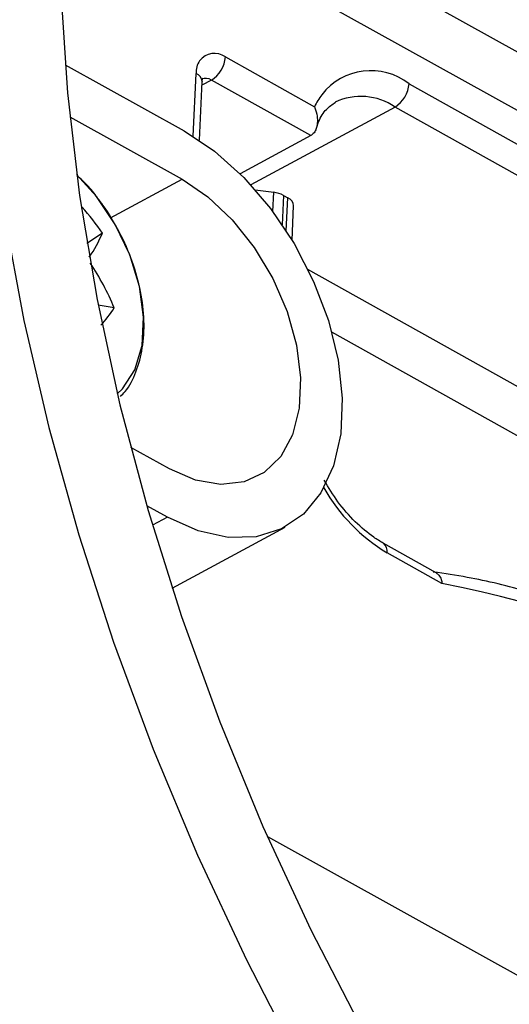
# Model space of a CAD drawing. Units: inches. Extents: x -172 to 140, y -181 to 220.
# Drawn here: x 30 to 33, y 31 to 37 of the extents above; entities that cross this region are included whole.
import ezdxf

# ---------------------------------------------------------------- set-up
doc = ezdxf.new("R2010")
doc.units = ezdxf.units.IN
doc.header["$MEASUREMENT"] = 0
doc.layers.add('ANTED', color=7, linetype='Continuous')

# ---------------------------------------------------------------- blocks, each defined once
blk = doc.blocks.new('block 4103')
at = {"layer": 'ANTED', "color": 7, "lineweight": 25, "true_color": 0xffffff}
blk.add_lwpolyline([(29.994, 35.8878), (30.1107, 35.2607), (30.2576, 34.628), (30.4348, 33.993), (30.641, 33.3582), (30.8757, 32.726), (31.1376, 32.0992), (31.426, 31.4804), (31.7395, 30.8718), (32.0767, 30.2762), (32.4366, 29.6961), (32.8175, 29.1338), (33.2176, 28.5915), (33.6356, 28.0715), (34.0698, 27.5759), (34.518, 27.107)], dxfattribs=at)
blk = doc.blocks.new('block 4137')
at = {"layer": 'ANTED', "color": 7, "lineweight": 25, "true_color": 0xffffff}
blk.add_lwpolyline([(30.4111, 38.8889), (30.3513, 38.3452), (30.3242, 37.782), (30.33, 37.2015), (30.3684, 36.6067), (30.4397, 35.9999), (30.5433, 35.3841), (30.6787, 34.7625), (30.8454, 34.1371), (31.0426, 33.5114), (31.2691, 32.8878), (31.5244, 32.2695), (31.8073, 31.6594), (32.1161, 31.0598), (32.4494, 30.4737), (32.8062, 29.9037), (33.1844, 29.3524), (33.5824, 28.8225), (33.9986, 28.316), (34.4309, 27.8357), (34.8773, 27.3837), (35.3359, 26.9614)], dxfattribs=at)
blk = doc.blocks.new('block 4140')
at = {"layer": 'ANTED', "color": 7, "lineweight": 25, "true_color": 0xffffff}
blk.add_open_spline([(35.8027, 31.9064), (34.9525, 32.8392), (33.8225, 33.4707), (32.5824, 33.7062)], degree=3, dxfattribs=at)
blk = doc.blocks.new('block 4141')
at = {"layer": 'ANTED', "color": 7, "lineweight": 25, "true_color": 0xffffff}
blk.add_open_spline([(35.7959, 31.9526), (35.7453, 32.0026), (35.6947, 32.0529), (35.6436, 32.102), (35.5295, 32.212), (35.413, 32.3164), (35.2952, 32.4162), (35.1775, 32.5162), (35.0583, 32.6118), (34.9381, 32.7024), (34.8176, 32.793), (34.6963, 32.8786), (34.5744, 32.9588), (34.4522, 33.039), (34.3292, 33.1142), (34.2061, 33.1836), (34.0829, 33.2532), (33.9592, 33.3171), (33.8357, 33.3757), (33.7119, 33.4339), (33.5882, 33.4866), (33.4648, 33.5333), (33.3417, 33.5799), (33.2187, 33.6206), (33.0963, 33.6558), (32.9742, 33.691), (32.8526, 33.7206), (32.7323, 33.7423), (32.665, 33.7545), (32.5981, 33.7643), (32.5312, 33.7738)], degree=3, knots=[0, 0, 0, 0, 1, 1, 1, 2, 2, 2, 3, 3, 3, 4, 4, 4, 5, 5, 5, 6, 6, 6, 7, 7, 7, 8, 8, 8, 9, 9, 9, 10, 10, 10, 10], dxfattribs=at)
blk = doc.blocks.new('block 4159')
at = {"layer": 'ANTED', "color": 7, "lineweight": 25, "true_color": 0xffffff}
blk.add_lwpolyline([(31.5505, 32.2107), (33.1458, 31.3256)], dxfattribs=at)
blk = doc.blocks.new('block 4242')
at = {"layer": 'ANTED', "color": 7, "lineweight": 25, "true_color": 0xffffff}
blk.add_lwpolyline([(36.173, 34.3613), (32.3049, 36.5227)], dxfattribs=at)
blk = doc.blocks.new('block 4243')
at = {"layer": 'ANTED', "color": 7, "lineweight": 25, "true_color": 0xffffff}
blk.add_lwpolyline([(32.3879, 36.6605), (36.256, 34.4987)], dxfattribs=at)
blk = doc.blocks.new('block 4245')
at = {"layer": 'ANTED', "color": 7, "lineweight": 25, "true_color": 0xffffff}
blk.add_lwpolyline([(33.0639, 36.4832), (30.5978, 37.8515)], dxfattribs=at)
blk = doc.blocks.new('block 4246')
at = {"layer": 'ANTED', "color": 7, "lineweight": 25, "true_color": 0xffffff}
blk.add_lwpolyline([(33.3783, 36.6529), (30.7427, 38.1151)], dxfattribs=at)
blk = doc.blocks.new('block 4247')
at = {"layer": 'ANTED', "color": 7, "lineweight": 25, "true_color": 0xffffff}
blk.add_lwpolyline([(35.0378, 33.7481), (31.7904, 35.5629)], dxfattribs=at)
blk = doc.blocks.new('block 4248')
at = {"layer": 'ANTED', "color": 7, "lineweight": 25, "true_color": 0xffffff}
blk.add_lwpolyline([(35.0245, 33.4633), (31.9312, 35.192)], dxfattribs=at)
blk = doc.blocks.new('block 4263')
at = {"layer": 'ANTED', "color": 7, "lineweight": 25, "true_color": 0xffffff}
blk.add_lwpolyline([(31.0461, 36.0956), (31.1987, 35.9919), (31.3429, 35.8551), (31.4726, 35.6914), (31.5819, 35.5081), (31.6663, 35.313), (31.7219, 35.1147), (31.7463, 34.9218), (31.7386, 34.7429), (31.6989, 34.5857), (31.629, 34.4569), (31.532, 34.3623), (31.4123, 34.3063), (31.2746, 34.2908), (31.1257, 34.3168), (30.9714, 34.3833)], dxfattribs=at)
blk = doc.blocks.new('block 4264')
at = {"layer": 'ANTED', "color": 7, "lineweight": 25, "true_color": 0xffffff}
blk.add_lwpolyline([(31.0585, 36.381), (31.2385, 36.2612), (31.4106, 36.1068), (31.569, 35.9227), (31.7082, 35.7154), (31.8236, 35.4917), (31.9115, 35.2597), (31.9685, 35.0268), (31.9927, 34.8013), (31.9836, 34.5905), (31.9412, 34.4021), (31.8671, 34.2421), (31.7637, 34.116), (31.6347, 34.0282), (31.4842, 33.9815), (31.3177, 33.9776), (31.1406, 34.017), (30.959, 34.0977)], dxfattribs=at)
blk = doc.blocks.new('block 4265')
at = {"layer": 'ANTED', "color": 7, "lineweight": 25, "true_color": 0xffffff}
blk.add_lwpolyline([(30.6237, 35.8677), (31.0461, 36.0956)], dxfattribs=at)
blk = doc.blocks.new('block 4266')
at = {"layer": 'ANTED', "color": 7, "lineweight": 25, "true_color": 0xffffff}
blk.add_open_spline([(30.6814, 34.8121), (30.6907, 34.821), (30.7002, 34.8299), (30.7088, 34.84), (30.7371, 34.8724), (30.7568, 34.9137), (30.7731, 34.9573), (30.79, 35.0019), (30.8031, 35.0487), (30.8111, 35.0983), (30.8195, 35.1493), (30.8224, 35.2034), (30.8206, 35.259), (30.8186, 35.3155), (30.812, 35.3738), (30.8003, 35.4325), (30.7886, 35.4911), (30.7722, 35.5504), (30.7513, 35.6092), (30.7303, 35.6677), (30.7051, 35.7258), (30.6759, 35.7818), (30.6469, 35.8379), (30.6139, 35.8922), (30.5777, 35.9431), (30.5652, 35.9609), (30.5523, 35.978), (30.539, 35.9954), (30.5188, 36.0217), (30.4982, 36.0474), (30.4757, 36.0703), (30.4641, 36.082), (30.4523, 36.0928), (30.4402, 36.1037)], degree=3, knots=[0, 0, 0, 0, 1, 1, 1, 2, 2, 2, 3, 3, 3, 4, 4, 4, 5, 5, 5, 6, 6, 6, 7, 7, 7, 8, 8, 8, 9, 9, 9, 10, 10, 10, 11, 11, 11, 11], dxfattribs=at)
blk = doc.blocks.new('block 4267')
at = {"layer": 'ANTED', "color": 7, "lineweight": 25, "true_color": 0xffffff}
blk.add_lwpolyline([(30.5396, 35.9941), (30.4225, 36.1241)], dxfattribs=at)
blk = doc.blocks.new('block 4268')
at = {"layer": 'ANTED', "color": 7, "lineweight": 25, "true_color": 0xffffff}
blk.add_lwpolyline([(31.5827, 35.9044), (31.5881, 36.0184)], dxfattribs=at)
blk = doc.blocks.new('block 4269')
at = {"layer": 'ANTED', "color": 7, "lineweight": 25, "true_color": 0xffffff}
blk.add_open_spline([(31.6459, 36.0003), (31.628, 36.0097), (31.6083, 36.016), (31.5881, 36.0184)], degree=3, dxfattribs=at)
blk = doc.blocks.new('block 4270')
at = {"layer": 'ANTED', "color": 7, "lineweight": 25, "true_color": 0xffffff}
blk.add_lwpolyline([(30.987, 33.678), (31.6562, 34.039)], dxfattribs=at)
blk = doc.blocks.new('block 4271')
at = {"layer": 'ANTED', "color": 7, "lineweight": 25, "true_color": 0xffffff}
blk.add_lwpolyline([(30.6632, 34.8268), (30.6948, 34.8573), (30.7677, 34.9696), (30.8095, 35.1133), (30.8183, 35.2804), (30.7936, 35.4618), (30.7366, 35.648), (30.6504, 35.8286), (30.5396, 35.9941)], dxfattribs=at)
blk = doc.blocks.new('block 4272')
at = {"layer": 'ANTED', "color": 7, "lineweight": 25, "true_color": 0xffffff}
blk.add_lwpolyline([(30.5749, 35.7776), (30.4835, 35.7165)], dxfattribs=at)
blk = doc.blocks.new('block 4273')
at = {"layer": 'ANTED', "color": 7, "lineweight": 25, "true_color": 0xffffff}
blk.add_lwpolyline([(30.645, 35.335), (30.5499, 35.3506)], dxfattribs=at)
blk = doc.blocks.new('block 4274')
at = {"layer": 'ANTED', "color": 7, "lineweight": 25, "true_color": 0xffffff}
blk.add_lwpolyline([(30.4557, 35.9301), (30.4511, 35.9215)], dxfattribs=at)
blk = doc.blocks.new('block 4275')
at = {"layer": 'ANTED', "color": 7, "lineweight": 25, "true_color": 0xffffff}
blk.add_open_spline([(30.5749, 35.7776), (30.539, 35.8312), (30.4993, 35.8821), (30.4557, 35.9301)], degree=3, dxfattribs=at)
blk = doc.blocks.new('block 4276')
at = {"layer": 'ANTED', "color": 7, "lineweight": 25, "true_color": 0xffffff}
blk.add_open_spline([(30.4974, 35.6353), (30.5283, 35.6797), (30.5543, 35.7277), (30.5749, 35.7776)], degree=3, dxfattribs=at)
blk = doc.blocks.new('block 4277')
at = {"layer": 'ANTED', "color": 7, "lineweight": 25, "true_color": 0xffffff}
blk.add_open_spline([(30.645, 35.335), (30.6064, 35.4276), (30.5591, 35.5162), (30.5037, 35.5995)], degree=3, dxfattribs=at)
blk = doc.blocks.new('block 4278')
at = {"layer": 'ANTED', "color": 7, "lineweight": 25, "true_color": 0xffffff}
blk.add_open_spline([(30.5661, 35.233), (30.5955, 35.2644), (30.622, 35.2986), (30.645, 35.335)], degree=3, dxfattribs=at)
blk = doc.blocks.new('block 4279')
at = {"layer": 'ANTED', "color": 7, "lineweight": 25, "true_color": 0xffffff}
blk.add_lwpolyline([(30.959, 34.0977), (30.8709, 34.0503)], dxfattribs=at)
blk = doc.blocks.new('block 4280')
at = {"layer": 'ANTED', "color": 7, "lineweight": 25, "true_color": 0xffffff}
blk.add_lwpolyline([(30.9714, 34.3833), (30.7423, 34.5103)], dxfattribs=at)
blk = doc.blocks.new('block 4281')
at = {"layer": 'ANTED', "color": 7, "lineweight": 25, "true_color": 0xffffff}
blk.add_lwpolyline([(30.959, 34.0977), (30.8373, 34.1653)], dxfattribs=at)
blk = doc.blocks.new('block 4282')
at = {"layer": 'ANTED', "color": 7, "lineweight": 25, "true_color": 0xffffff}
blk.add_open_spline([(31.8839, 34.2705), (31.9742, 34.113), (32.1032, 33.9811), (32.2586, 33.887)], degree=3, dxfattribs=at)
blk = doc.blocks.new('block 4283')
at = {"layer": 'ANTED', "color": 7, "lineweight": 25, "true_color": 0xffffff}
blk.add_open_spline([(32.2355, 33.9439), (32.2165, 33.9552), (32.1978, 33.9666), (32.1788, 33.9796), (32.1418, 34.0048), (32.1051, 34.0363), (32.0695, 34.0714), (32.0336, 34.1068), (31.9988, 34.1462), (31.9677, 34.1893), (31.9384, 34.2295), (31.9122, 34.2733), (31.8861, 34.3168)], degree=3, knots=[0, 0, 0, 0, 1, 1, 1, 2, 2, 2, 3, 3, 3, 4, 4, 4, 4], dxfattribs=at)
blk = doc.blocks.new('block 4284')
at = {"layer": 'ANTED', "color": 7, "lineweight": 25, "true_color": 0xffffff}
blk.add_open_spline([(32.2586, 33.887), (32.2622, 33.9088), (32.2535, 33.9307), (32.2358, 33.9438)], degree=3, dxfattribs=at)
blk = doc.blocks.new('block 4285')
at = {"layer": 'ANTED', "color": 7, "lineweight": 25, "true_color": 0xffffff}
blk.add_open_spline([(32.548, 33.7682), (32.5539, 33.7643), (32.5597, 33.7607), (32.5644, 33.7553), (32.5703, 33.7485), (32.5748, 33.7393), (32.5778, 33.7291), (32.58, 33.7222), (32.5816, 33.7153), (32.5822, 33.7077), (32.5824, 33.7072), (32.5824, 33.7067), (32.5824, 33.7062)], degree=3, knots=[0, 0, 0, 0, 1, 1, 1, 2, 2, 2, 3, 3, 3, 4, 4, 4, 4], dxfattribs=at)
blk = doc.blocks.new('block 4286')
at = {"layer": 'ANTED', "color": 7, "lineweight": 25, "true_color": 0xffffff}
blk.add_lwpolyline([(32.5824, 33.7062), (32.2586, 33.887)], dxfattribs=at)
blk = doc.blocks.new('block 4287')
at = {"layer": 'ANTED', "color": 7, "lineweight": 25, "true_color": 0xffffff}
blk.add_lwpolyline([(32.5486, 33.7691), (32.2355, 33.9439)], dxfattribs=at)
blk = doc.blocks.new('block 4288')
at = {"layer": 'ANTED', "color": 7, "lineweight": 25, "true_color": 0xffffff}
blk.add_lwpolyline([(31.6615, 35.7909), (31.6706, 35.9865)], dxfattribs=at)
blk = doc.blocks.new('block 4289')
at = {"layer": 'ANTED', "color": 7, "lineweight": 25, "true_color": 0xffffff}
blk.add_lwpolyline([(31.6459, 36.0003), (31.6377, 35.8269)], dxfattribs=at)
blk = doc.blocks.new('block 4290')
at = {"layer": 'ANTED', "color": 7, "lineweight": 25, "true_color": 0xffffff}
blk.add_open_spline([(31.7054, 35.9387), (31.7043, 35.9601), (31.6907, 35.9789), (31.6706, 35.9865)], degree=3, dxfattribs=at)
blk = doc.blocks.new('block 4291')
at = {"layer": 'ANTED', "color": 7, "lineweight": 25, "true_color": 0xffffff}
blk.add_lwpolyline([(31.6459, 36.0003), (31.6706, 35.9865)], dxfattribs=at)
blk = doc.blocks.new('block 4292')
at = {"layer": 'ANTED', "color": 7, "lineweight": 25, "true_color": 0xffffff}
blk.add_lwpolyline([(31.696, 35.7358), (31.7054, 35.9387)], dxfattribs=at)
blk = doc.blocks.new('block 4293')
at = {"layer": 'ANTED', "color": 7, "lineweight": 25, "true_color": 0xffffff}
blk.add_lwpolyline([(32.3049, 36.5227), (31.4518, 36.0632)], dxfattribs=at)
blk = doc.blocks.new('block 4294')
at = {"layer": 'ANTED', "color": 7, "lineweight": 25, "true_color": 0xffffff}
blk.add_lwpolyline([(31.8064, 36.3534), (31.389, 36.1283)], dxfattribs=at)
blk = doc.blocks.new('block 4295')
at = {"layer": 'ANTED', "color": 7, "lineweight": 25, "true_color": 0xffffff}
blk.add_lwpolyline([(31.8064, 36.3534), (31.2191, 36.6816)], dxfattribs=at)
blk = doc.blocks.new('block 4296')
at = {"layer": 'ANTED', "color": 7, "lineweight": 25, "true_color": 0xffffff}
blk.add_lwpolyline([(31.3023, 36.8189), (31.8287, 36.5247)], dxfattribs=at)
blk = doc.blocks.new('block 4297')
at = {"layer": 'ANTED', "color": 7, "lineweight": 25, "true_color": 0xffffff}
blk.add_lwpolyline([(31.4786, 36.0332), (31.5881, 36.0184)], dxfattribs=at)
blk = doc.blocks.new('block 4298')
at = {"layer": 'ANTED', "color": 7, "lineweight": 25, "true_color": 0xffffff}
blk.add_lwpolyline([(30.3824, 36.4639), (31.0461, 36.0956)], dxfattribs=at)
blk = doc.blocks.new('block 4299')
at = {"layer": 'ANTED', "color": 7, "lineweight": 25, "true_color": 0xffffff}
blk.add_lwpolyline([(30.3547, 36.7715), (31.0585, 36.381)], dxfattribs=at)
blk = doc.blocks.new('block 4301')
at = {"layer": 'ANTED', "color": 7, "lineweight": 25, "true_color": 0xffffff}
blk.add_lwpolyline([(31.2191, 36.6816), (31.1634, 36.6513)], dxfattribs=at)
blk = doc.blocks.new('block 4302')
at = {"layer": 'ANTED', "color": 7, "lineweight": 25, "true_color": 0xffffff}
blk.add_open_spline([(31.2191, 36.6816), (31.202, 36.6929), (31.1804, 36.6951), (31.1614, 36.6869)], degree=3, dxfattribs=at)
blk = doc.blocks.new('block 4303')
at = {"layer": 'ANTED', "color": 7, "lineweight": 25, "true_color": 0xffffff}
blk.add_open_spline([(31.1644, 36.6748), (31.1623, 36.6953), (31.1488, 36.713), (31.1293, 36.7205)], degree=3, dxfattribs=at)
blk = doc.blocks.new('block 4304')
at = {"layer": 'ANTED', "color": 7, "lineweight": 25, "true_color": 0xffffff}
blk.add_lwpolyline([(31.1122, 36.3495), (31.1293, 36.7205)], dxfattribs=at)
blk = doc.blocks.new('block 4305')
at = {"layer": 'ANTED', "color": 7, "lineweight": 25, "true_color": 0xffffff}
blk.add_open_spline([(31.2191, 36.6816), (31.2671, 36.7114), (31.298, 36.7625), (31.3023, 36.8189)], degree=3, dxfattribs=at)
blk = doc.blocks.new('block 4306')
at = {"layer": 'ANTED', "color": 7, "lineweight": 25, "true_color": 0xffffff}
blk.add_lwpolyline([(31.1644, 36.6748), (31.1644, 36.673)], dxfattribs=at)
blk = doc.blocks.new('block 4307')
at = {"layer": 'ANTED', "color": 7, "lineweight": 25, "true_color": 0xffffff}
blk.add_open_spline([(31.3023, 36.8189), (31.2537, 36.8545), (31.1855, 36.844), (31.15, 36.7955), (31.1341, 36.7739), (31.1267, 36.7472), (31.1293, 36.7205)], degree=3, knots=[0, 0, 0, 0, 1, 1, 1, 2, 2, 2, 2], dxfattribs=at)
blk = doc.blocks.new('block 4308')
at = {"layer": 'ANTED', "color": 7, "lineweight": 25, "true_color": 0xffffff}
blk.add_open_spline([(31.1644, 36.673), (31.165, 36.6787), (31.1657, 36.6843), (31.1664, 36.6877), (31.1672, 36.6913), (31.1676, 36.692), (31.1679, 36.6925)], degree=3, knots=[0, 0, 0, 0, 1, 1, 1, 2, 2, 2, 2], dxfattribs=at)
blk = doc.blocks.new('block 4309')
at = {"layer": 'ANTED', "color": 7, "lineweight": 25, "true_color": 0xffffff}
blk.add_lwpolyline([(31.1482, 36.3263), (31.1644, 36.673)], dxfattribs=at)
blk = doc.blocks.new('block 4310')
at = {"layer": 'ANTED', "color": 7, "lineweight": 25, "true_color": 0xffffff}
blk.add_open_spline([(32.3049, 36.5227), (32.2003, 36.5949), (32.0654, 36.6056), (31.9507, 36.5513)], degree=3, dxfattribs=at)
blk = doc.blocks.new('block 4311')
at = {"layer": 'ANTED', "color": 7, "lineweight": 25, "true_color": 0xffffff}
blk.add_open_spline([(32.3879, 36.6605), (32.2275, 36.785), (31.9963, 36.7558), (31.8717, 36.5953), (31.8547, 36.5734), (31.8403, 36.5498), (31.8287, 36.5247)], degree=3, knots=[0, 0, 0, 0, 1, 1, 1, 2, 2, 2, 2], dxfattribs=at)
blk = doc.blocks.new('block 4312')
at = {"layer": 'ANTED', "color": 7, "lineweight": 25, "true_color": 0xffffff}
blk.add_open_spline([(31.8287, 36.5247), (31.8288, 36.5244), (31.8288, 36.5241), (31.8291, 36.5237), (31.8299, 36.5218), (31.8306, 36.5197), (31.8314, 36.5176), (31.8373, 36.502), (31.8416, 36.4853), (31.844, 36.4688), (31.8459, 36.4548), (31.8465, 36.4409), (31.8454, 36.4273), (31.8443, 36.4161), (31.8422, 36.4055), (31.8388, 36.3954), (31.8358, 36.3862), (31.8317, 36.3772), (31.8259, 36.3704), (31.8205, 36.3635), (31.8135, 36.3584), (31.8064, 36.3534)], degree=3, knots=[0, 0, 0, 0, 1, 1, 1, 2, 2, 2, 3, 3, 3, 4, 4, 4, 5, 5, 5, 6, 6, 6, 7, 7, 7, 7], dxfattribs=at)
blk = doc.blocks.new('block 4313')
at = {"layer": 'ANTED', "color": 7, "lineweight": 25, "true_color": 0xffffff}
blk.add_open_spline([(31.8359, 36.385), (31.8414, 36.4018), (31.8467, 36.4187), (31.853, 36.4341), (31.8655, 36.4646), (31.881, 36.4897), (31.899, 36.5085), (31.9154, 36.526), (31.9339, 36.5382), (31.9525, 36.5505)], degree=3, knots=[0, 0, 0, 0, 1, 1, 1, 2, 2, 2, 3, 3, 3, 3], dxfattribs=at)
blk = doc.blocks.new('block 4314')
at = {"layer": 'ANTED', "color": 7, "lineweight": 25, "true_color": 0xffffff}
blk.add_open_spline([(32.3049, 36.5227), (32.3527, 36.5531), (32.3836, 36.6041), (32.3879, 36.6605)], degree=3, dxfattribs=at)

msp = doc.modelspace()

# ---------------------------------------------------------------- block references
at = {"layer": 'ANTED'}
for name in ['block 4103', 'block 4137', 'block 4246', 'block 4245', 'block 4307', 'block 4305', 'block 4296', 'block 4299', 'block 4311', 'block 4304', 'block 4303', 'block 4309', 'block 4302', 'block 4301', 'block 4308', 'block 4306', 'block 4295', 'block 4314', 'block 4243', 'block 4310', 'block 4293', 'block 4312', 'block 4313', 'block 4242', 'block 4298', 'block 4264', 'block 4294', 'block 4267', 'block 4266', 'block 4265', 'block 4263', 'block 4297', 'block 4271', 'block 4268', 'block 4269', 'block 4289', 'block 4291', 'block 4288', 'block 4290', 'block 4274', 'block 4275', 'block 4292', 'block 4272', 'block 4276', 'block 4277', 'block 4247', 'block 4273', 'block 4278', 'block 4248', 'block 4280', 'block 4283', 'block 4282', 'block 4281', 'block 4279', 'block 4270', 'block 4287', 'block 4284', 'block 4286', 'block 4141', 'block 4285', 'block 4140', 'block 4159']:
    msp.add_blockref(name, (0, 0), dxfattribs=at)

doc.saveas('drawing.dxf')
